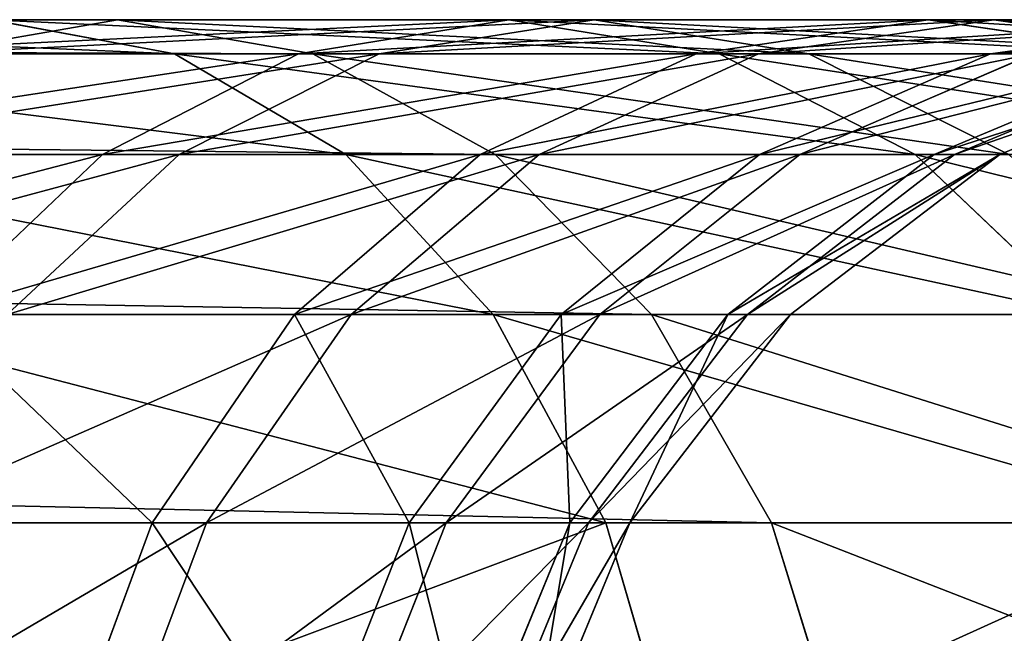
# Model space of a CAD drawing. Units: centimetres. Extents: x -2 to 281, y -39 to 39.
# Drawn here: x 258 to 261, y 37 to 38 of the extents above; entities that cross this region are included whole.
import ezdxf

# ---------------------------------------------------------------- set-up
doc = ezdxf.new("R2010")
doc.units = ezdxf.units.CM
doc.layers.get('0').update_dxf_attribs({"true_color": 0xff5454})
doc.layers.add('stal', color=7, linetype='Continuous', true_color=0x787878)

# ---------------------------------------------------------------- blocks, each defined once
blk = doc.blocks.new('Group#3')
at = {"layer": 'stal', "color": 9, "true_color": 0xc6c6c6}
for p, q in [((253.0742, 2.5, 68.2869), (230.2465, 2.5, 44.4682)), ((253.0742, 2.5, 68.2869), (252.5893, 2.4148, 68.7161)), ((253.2156, 2.4148, 86.4197), (252.7593, 2.5, 85.9581)), ((252.7593, 2.5, 85.9581), (254.0451, 2.5, 84.4727)), ((254.2566, 2.5, 69.7347), (253.0742, 2.5, 68.2869)), ((253.5591, 2.4148, 67.8577), (253.0742, 2.5, 68.2869)), ((254.0451, 2.5, 84.4727), (253.523, 2.4148, 84.0873)), ((254.2566, 2.5, 69.7347), (253.7235, 2.4148, 70.105)), ((254.5673, 2.4148, 84.8581), (254.0451, 2.5, 84.4727)), ((254.0451, 2.5, 84.4727), (255.0856, 2.5, 82.8062)), ((255.2488, 2.5, 71.4304), (254.2566, 2.5, 69.7347)), ((254.7896, 2.4148, 69.3645), (254.2566, 2.5, 69.7347)), ((255.0856, 2.5, 82.8062), (254.5101, 2.4148, 82.5063)), ((255.2488, 2.5, 71.4304), (254.6649, 2.4148, 71.7137)), ((255.6611, 2.4148, 83.1062), (255.0856, 2.5, 82.8062)), ((255.0856, 2.5, 82.8062), (255.8557, 2.5, 80.9988)), ((255.8557, 2.5, 80.9988), (255.2406, 2.4148, 80.7915)), ((255.9667, 2.5, 73.2591), (255.2488, 2.5, 71.4304)), ((255.8327, 2.4148, 71.1471), (255.2488, 2.5, 71.4304)), ((253.5591, 2.4148, 67.8577), (230.7208, 2.4148, 44.0279)), ((251.6385, 2.4148, 87.7533), (253.2156, 2.4148, 86.4197)), ((252.3031, 2.4148, 85.4966), (253.523, 2.4148, 84.0873)), ((253.7235, 2.4148, 70.105), (252.5893, 2.4148, 68.7161)), ((253.523, 2.4148, 84.0873), (253.0364, 2.1651, 83.7282)), ((253.6408, 2.1651, 86.8498), (253.2156, 2.4148, 86.4197)), ((253.2156, 2.4148, 86.4197), (254.5673, 2.4148, 84.8581)), ((253.7235, 2.4148, 70.105), (253.2268, 2.1651, 70.45)), ((253.523, 2.4148, 84.0873), (254.5101, 2.4148, 82.5063)), ((254.7896, 2.4148, 69.3645), (253.5591, 2.4148, 67.8577)), ((254.011, 2.1651, 67.4578), (253.5591, 2.4148, 67.8577)), ((254.6649, 2.4148, 71.7137), (253.7235, 2.4148, 70.105)), ((254.5101, 2.4148, 82.5063), (253.9738, 2.1651, 82.2267)), ((254.6649, 2.4148, 71.7137), (254.1208, 2.1651, 71.9777)), ((254.5101, 2.4148, 82.5063), (255.2406, 2.4148, 80.7915)), ((255.0539, 2.1651, 85.2172), (254.5673, 2.4148, 84.8581)), ((254.5673, 2.4148, 84.8581), (255.6611, 2.4148, 83.1062)), ((255.346, 2.4148, 73.4487), (254.6649, 2.4148, 71.7137)), ((255.2406, 2.4148, 80.7915), (254.6675, 2.1651, 80.5984)), ((255.346, 2.4148, 73.4487), (254.7676, 2.1651, 73.6253)), ((255.8327, 2.4148, 71.1471), (254.7896, 2.4148, 69.3645)), ((255.2863, 2.1651, 69.0194), (254.7896, 2.4148, 69.3645)), ((255.6971, 2.4148, 78.9844), (255.101, 2.1651, 78.8822)), ((255.7504, 2.4148, 75.2682), (255.1516, 2.1651, 75.3532)), ((255.2406, 2.4148, 80.7915), (255.6971, 2.4148, 78.9844)), ((255.8684, 2.4148, 77.1284), (255.2636, 2.1651, 77.1197)), ((254.011, 2.1651, 67.4578), (231.1627, 2.1651, 43.6177)), ((251.8779, 2.1651, 85.0665), (253.0364, 2.1651, 83.7282)), ((251.992, 2.1651, 88.244), (253.6408, 2.1651, 86.8498)), ((253.2268, 2.1651, 70.45), (252.1374, 2.1651, 69.116)), ((253.0364, 2.1651, 83.7282), (252.6185, 1.7678, 83.4198)), ((253.2268, 2.1651, 70.45), (252.8003, 1.7678, 70.7463)), ((253.0364, 2.1651, 83.7282), (253.9738, 2.1651, 82.2267)), ((254.1208, 2.1651, 71.9777), (253.2268, 2.1651, 70.45)), ((253.9738, 2.1651, 82.2267), (253.5132, 1.7678, 81.9867)), ((254.0059, 1.7678, 87.2191), (253.6408, 2.1651, 86.8498)), ((253.6408, 2.1651, 86.8498), (255.0539, 2.1651, 85.2172)), ((254.1208, 2.1651, 71.9777), (253.6536, 1.7678, 72.2044)), ((253.9738, 2.1651, 82.2267), (254.6675, 2.1651, 80.5984)), ((255.2863, 2.1651, 69.0194), (254.011, 2.1651, 67.4578)), ((254.399, 1.7678, 67.1144), (254.011, 2.1651, 67.4578)), ((254.7676, 2.1651, 73.6253), (254.1208, 2.1651, 71.9777)), ((254.6675, 2.1651, 80.5984), (254.1754, 1.7678, 80.4325)), ((254.7676, 2.1651, 73.6253), (254.2709, 1.7678, 73.777)), ((255.101, 2.1651, 78.8822), (254.5891, 1.7678, 78.7945)), ((255.1516, 2.1651, 75.3532), (254.6374, 1.7678, 75.4262)), ((254.6675, 2.1651, 80.5984), (255.101, 2.1651, 78.8822)), ((255.2636, 2.1651, 77.1197), (254.7444, 1.7678, 77.1122)), ((255.1516, 2.1651, 75.3532), (254.7676, 2.1651, 73.6253)), ((255.4718, 1.7678, 85.5256), (255.0539, 2.1651, 85.2172)), ((255.0539, 2.1651, 85.2172), (256.1974, 2.1651, 83.3857)), ((255.101, 2.1651, 78.8822), (255.2636, 2.1651, 77.1197)), ((255.2636, 2.1651, 77.1197), (255.1516, 2.1651, 75.3532)), ((254.399, 1.7678, 67.1144), (231.5423, 1.7678, 43.2654)), ((252.2955, 1.7678, 88.6654), (254.0059, 1.7678, 87.2191)), ((252.6185, 1.7678, 83.4198), (253.5132, 1.7678, 81.9867)), ((253.6536, 1.7678, 72.2044), (252.8003, 1.7678, 70.7463)), ((253.5132, 1.7678, 81.9867), (253.1598, 1.25, 81.8026)), ((253.6536, 1.7678, 72.2044), (253.295, 1.25, 72.3784)), ((253.5132, 1.7678, 81.9867), (254.1754, 1.7678, 80.4325)), ((254.2709, 1.7678, 73.777), (253.6536, 1.7678, 72.2044)), ((254.1754, 1.7678, 80.4325), (253.7978, 1.25, 80.3052)), ((254.2709, 1.7678, 73.777), (253.8898, 1.25, 73.8934)), ((254.286, 1.25, 87.5025), (254.0059, 1.7678, 87.2191)), ((254.0059, 1.7678, 87.2191), (255.4718, 1.7678, 85.5256)), ((254.1754, 1.7678, 80.4325), (254.5891, 1.7678, 78.7945)), ((254.5891, 1.7678, 78.7945), (254.1963, 1.25, 78.7272)), ((254.6374, 1.7678, 75.4262), (254.2429, 1.25, 75.4822)), ((254.6374, 1.7678, 75.4262), (254.2709, 1.7678, 73.777)), ((254.7444, 1.7678, 77.1122), (254.3459, 1.25, 77.1065)), ((255.7128, 1.7678, 68.7232), (254.399, 1.7678, 67.1144)), ((254.6968, 1.25, 66.8509), (254.399, 1.7678, 67.1144)), ((254.5891, 1.7678, 78.7945), (254.7444, 1.7678, 77.1122)), ((254.7444, 1.7678, 77.1122), (254.6374, 1.7678, 75.4262)), ((254.6968, 1.25, 66.8509), (231.8335, 1.25, 42.995)), ((252.2979, 1.25, 83.1831), (253.1598, 1.25, 81.8026)), ((253.295, 1.25, 72.3784), (252.473, 1.25, 70.9736)), ((252.5285, 1.25, 88.9887), (254.286, 1.25, 87.5025)), ((253.1598, 1.25, 81.8026), (252.9377, 0.647, 81.6868)), ((253.295, 1.25, 72.3784), (253.0697, 0.647, 72.4877)), ((253.1598, 1.25, 81.8026), (253.7978, 1.25, 80.3052)), ((253.8898, 1.25, 73.8934), (253.295, 1.25, 72.3784)), ((253.7978, 1.25, 80.3052), (253.5604, 0.647, 80.2252)), ((253.8898, 1.25, 73.8934), (253.6502, 0.647, 73.9666)), ((253.7978, 1.25, 80.3052), (254.1963, 1.25, 78.7272)), ((254.2429, 1.25, 75.4822), (253.8898, 1.25, 73.8934)), ((254.1963, 1.25, 78.7272), (253.9494, 0.647, 78.6849)), ((254.2429, 1.25, 75.4822), (253.9949, 0.647, 75.5174)), ((254.3459, 1.25, 77.1065), (254.0954, 0.647, 77.1029)), ((254.1963, 1.25, 78.7272), (254.3459, 1.25, 77.1065)), ((254.3459, 1.25, 77.1065), (254.2429, 1.25, 75.4822)), ((254.4621, 0.647, 87.6807), (254.286, 1.25, 87.5025)), ((254.286, 1.25, 87.5025), (255.7924, 1.25, 85.7623)), ((256.0401, 1.25, 68.4958), (254.6968, 1.25, 66.8509)), ((254.884, 0.647, 66.6852), (254.6968, 1.25, 66.8509))]:
    blk.add_line(p, q, dxfattribs=at)
mesh = blk.add_polyface(dxfattribs=at)
corners = [(229.7722, 2.4148, 44.9085), (253.0742, 2.5, 68.2869), (230.2465, 2.5, 44.4682), (252.5893, 2.4148, 68.7161)]
mesh.append_faces([[corners[k] for k in face] for face in [(0, 1, 2), (1, 0, 3)]], dxfattribs={"vtx0": -1, "color": 9})
mesh = blk.add_polyface(dxfattribs=at)
corners = [(230.2465, 2.5, 44.4682), (253.5591, 2.4148, 67.8577), (230.7208, 2.4148, 44.0279), (253.0742, 2.5, 68.2869)]
mesh.append_faces([[corners[k] for k in face] for face in [(0, 1, 2), (1, 0, 3)]], dxfattribs={"vtx0": -1, "color": 9})
mesh = blk.add_polyface(dxfattribs=at)
corners = [(251.2592, 2.5, 87.2267), (253.2156, 2.4148, 86.4197), (252.7593, 2.5, 85.9581), (251.6385, 2.4148, 87.7533)]
mesh.append_faces([[corners[k] for k in face] for face in [(0, 1, 2), (1, 0, 3)]], dxfattribs={"vtx0": -1, "color": 9})
mesh = blk.add_polyface(dxfattribs=at)
corners = [(252.3031, 2.4148, 85.4966), (254.0451, 2.5, 84.4727), (253.523, 2.4148, 84.0873), (252.7593, 2.5, 85.9581)]
mesh.append_faces([[corners[k] for k in face] for face in [(0, 1, 2), (1, 0, 3)]], dxfattribs={"vtx0": -1, "color": 9})
mesh = blk.add_polyface(dxfattribs=at)
corners = [(252.5893, 2.4148, 68.7161), (254.2566, 2.5, 69.7347), (253.0742, 2.5, 68.2869), (253.7235, 2.4148, 70.105)]
mesh.append_faces([[corners[k] for k in face] for face in [(0, 1, 2), (1, 0, 3)]], dxfattribs={"vtx0": -1, "color": 9})
mesh = blk.add_polyface(dxfattribs=at)
corners = [(252.7593, 2.5, 85.9581), (254.5673, 2.4148, 84.8581), (254.0451, 2.5, 84.4727), (253.2156, 2.4148, 86.4197)]
mesh.append_faces([[corners[k] for k in face] for face in [(0, 1, 2), (1, 0, 3)]], dxfattribs={"vtx0": -1, "color": 9})
mesh = blk.add_polyface(dxfattribs=at)
corners = [(253.0742, 2.5, 68.2869), (254.7896, 2.4148, 69.3645), (253.5591, 2.4148, 67.8577), (254.2566, 2.5, 69.7347)]
mesh.append_faces([[corners[k] for k in face] for face in [(0, 1, 2), (1, 0, 3)]], dxfattribs={"vtx0": -1, "color": 9})
mesh = blk.add_polyface(dxfattribs=at)
corners = [(253.523, 2.4148, 84.0873), (255.0856, 2.5, 82.8062), (254.5101, 2.4148, 82.5063), (254.0451, 2.5, 84.4727)]
mesh.append_faces([[corners[k] for k in face] for face in [(0, 1, 2), (1, 0, 3)]], dxfattribs={"vtx0": -1, "color": 9})
mesh = blk.add_polyface(dxfattribs=at)
corners = [(253.7235, 2.4148, 70.105), (255.2488, 2.5, 71.4304), (254.2566, 2.5, 69.7347), (254.6649, 2.4148, 71.7137)]
mesh.append_faces([[corners[k] for k in face] for face in [(0, 1, 2), (1, 0, 3)]], dxfattribs={"vtx0": -1, "color": 9})
mesh = blk.add_polyface(dxfattribs=at)
corners = [(254.0451, 2.5, 84.4727), (255.6611, 2.4148, 83.1062), (255.0856, 2.5, 82.8062), (254.5673, 2.4148, 84.8581)]
mesh.append_faces([[corners[k] for k in face] for face in [(0, 1, 2), (1, 0, 3)]], dxfattribs={"vtx0": -1, "color": 9})
mesh = blk.add_polyface(dxfattribs=at)
corners = [(254.2566, 2.5, 69.7347), (255.8327, 2.4148, 71.1471), (254.7896, 2.4148, 69.3645), (255.2488, 2.5, 71.4304)]
mesh.append_faces([[corners[k] for k in face] for face in [(0, 1, 2), (1, 0, 3)]], dxfattribs={"vtx0": -1, "color": 9})
mesh = blk.add_polyface(dxfattribs=at)
corners = [(254.5101, 2.4148, 82.5063), (255.8557, 2.5, 80.9988), (255.2406, 2.4148, 80.7915), (255.0856, 2.5, 82.8062)]
mesh.append_faces([[corners[k] for k in face] for face in [(0, 1, 2), (1, 0, 3)]], dxfattribs={"vtx0": -1, "color": 9})
mesh = blk.add_polyface(dxfattribs=at)
corners = [(254.6649, 2.4148, 71.7137), (255.9667, 2.5, 73.2591), (255.2488, 2.5, 71.4304), (255.346, 2.4148, 73.4487)]
mesh.append_faces([[corners[k] for k in face] for face in [(0, 1, 2), (1, 0, 3)]], dxfattribs={"vtx0": -1, "color": 9})
mesh = blk.add_polyface(dxfattribs=at)
corners = [(255.0856, 2.5, 82.8062), (256.4707, 2.4148, 81.2061), (255.8557, 2.5, 80.9988), (255.6611, 2.4148, 83.1062)]
mesh.append_faces([[corners[k] for k in face] for face in [(0, 1, 2), (1, 0, 3)]], dxfattribs={"vtx0": -1, "color": 9})
mesh = blk.add_polyface(dxfattribs=at)
corners = [(255.2406, 2.4148, 80.7915), (256.3368, 2.5, 79.094), (255.6971, 2.4148, 78.9844), (255.8557, 2.5, 80.9988)]
mesh.append_faces([[corners[k] for k in face] for face in [(0, 1, 2), (1, 0, 3)]], dxfattribs={"vtx0": -1, "color": 9})
mesh = blk.add_polyface(dxfattribs=at)
corners = [(255.2488, 2.5, 71.4304), (256.5874, 2.4148, 73.0696), (255.8327, 2.4148, 71.1471), (255.9667, 2.5, 73.2591)]
mesh.append_faces([[corners[k] for k in face] for face in [(0, 1, 2), (1, 0, 3)]], dxfattribs={"vtx0": -1, "color": 9})
mesh = blk.add_polyface(dxfattribs=at)
corners = [(230.7208, 2.4148, 44.0279), (254.011, 2.1651, 67.4578), (231.1627, 2.1651, 43.6177), (253.5591, 2.4148, 67.8577)]
mesh.append_faces([[corners[k] for k in face] for face in [(0, 1, 2), (1, 0, 3)]], dxfattribs={"vtx0": -1, "color": 9})
mesh = blk.add_polyface(dxfattribs=at)
corners = [(251.6385, 2.4148, 87.7533), (253.6408, 2.1651, 86.8498), (253.2156, 2.4148, 86.4197), (251.992, 2.1651, 88.244)]
mesh.append_faces([[corners[k] for k in face] for face in [(0, 1, 2), (1, 0, 3)]], dxfattribs={"vtx0": -1, "color": 9})
mesh = blk.add_polyface(dxfattribs=at)
corners = [(251.8779, 2.1651, 85.0665), (253.523, 2.4148, 84.0873), (253.0364, 2.1651, 83.7282), (252.3031, 2.4148, 85.4966)]
mesh.append_faces([[corners[k] for k in face] for face in [(0, 1, 2), (1, 0, 3)]], dxfattribs={"vtx0": -1, "color": 9})
mesh = blk.add_polyface(dxfattribs=at)
corners = [(252.1374, 2.1651, 69.116), (253.7235, 2.4148, 70.105), (252.5893, 2.4148, 68.7161), (253.2268, 2.1651, 70.45)]
mesh.append_faces([[corners[k] for k in face] for face in [(0, 1, 2), (1, 0, 3)]], dxfattribs={"vtx0": -1, "color": 9})
mesh = blk.add_polyface(dxfattribs=at)
corners = [(253.0364, 2.1651, 83.7282), (254.5101, 2.4148, 82.5063), (253.9738, 2.1651, 82.2267), (253.523, 2.4148, 84.0873)]
mesh.append_faces([[corners[k] for k in face] for face in [(0, 1, 2), (1, 0, 3)]], dxfattribs={"vtx0": -1, "color": 9})
mesh = blk.add_polyface(dxfattribs=at)
corners = [(253.2156, 2.4148, 86.4197), (255.0539, 2.1651, 85.2172), (254.5673, 2.4148, 84.8581), (253.6408, 2.1651, 86.8498)]
mesh.append_faces([[corners[k] for k in face] for face in [(0, 1, 2), (1, 0, 3)]], dxfattribs={"vtx0": -1, "color": 9})
mesh = blk.add_polyface(dxfattribs=at)
corners = [(253.2268, 2.1651, 70.45), (254.6649, 2.4148, 71.7137), (253.7235, 2.4148, 70.105), (254.1208, 2.1651, 71.9777)]
mesh.append_faces([[corners[k] for k in face] for face in [(0, 1, 2), (1, 0, 3)]], dxfattribs={"vtx0": -1, "color": 9})
mesh = blk.add_polyface(dxfattribs=at)
corners = [(253.5591, 2.4148, 67.8577), (255.2863, 2.1651, 69.0194), (254.011, 2.1651, 67.4578), (254.7896, 2.4148, 69.3645)]
mesh.append_faces([[corners[k] for k in face] for face in [(0, 1, 2), (1, 0, 3)]], dxfattribs={"vtx0": -1, "color": 9})
mesh = blk.add_polyface(dxfattribs=at)
corners = [(253.9738, 2.1651, 82.2267), (255.2406, 2.4148, 80.7915), (254.6675, 2.1651, 80.5984), (254.5101, 2.4148, 82.5063)]
mesh.append_faces([[corners[k] for k in face] for face in [(0, 1, 2), (1, 0, 3)]], dxfattribs={"vtx0": -1, "color": 9})
mesh = blk.add_polyface(dxfattribs=at)
corners = [(254.1208, 2.1651, 71.9777), (255.346, 2.4148, 73.4487), (254.6649, 2.4148, 71.7137), (254.7676, 2.1651, 73.6253)]
mesh.append_faces([[corners[k] for k in face] for face in [(0, 1, 2), (1, 0, 3)]], dxfattribs={"vtx0": -1, "color": 9})
mesh = blk.add_polyface(dxfattribs=at)
corners = [(254.5673, 2.4148, 84.8581), (256.1974, 2.1651, 83.3857), (255.6611, 2.4148, 83.1062), (255.0539, 2.1651, 85.2172)]
mesh.append_faces([[corners[k] for k in face] for face in [(0, 1, 2), (1, 0, 3)]], dxfattribs={"vtx0": -1, "color": 9})
mesh = blk.add_polyface(dxfattribs=at)
corners = [(254.6675, 2.1651, 80.5984), (255.6971, 2.4148, 78.9844), (255.101, 2.1651, 78.8822), (255.2406, 2.4148, 80.7915)]
mesh.append_faces([[corners[k] for k in face] for face in [(0, 1, 2), (1, 0, 3)]], dxfattribs={"vtx0": -1, "color": 9})
mesh = blk.add_polyface(dxfattribs=at)
corners = [(254.7676, 2.1651, 73.6253), (255.7504, 2.4148, 75.2682), (255.346, 2.4148, 73.4487), (255.1516, 2.1651, 75.3532)]
mesh.append_faces([[corners[k] for k in face] for face in [(0, 1, 2), (1, 0, 3)]], dxfattribs={"vtx0": -1, "color": 9})
mesh = blk.add_polyface(dxfattribs=at)
corners = [(254.7896, 2.4148, 69.3645), (256.3768, 2.1651, 70.883), (255.2863, 2.1651, 69.0194), (255.8327, 2.4148, 71.1471)]
mesh.append_faces([[corners[k] for k in face] for face in [(0, 1, 2), (1, 0, 3)]], dxfattribs={"vtx0": -1, "color": 9})
mesh = blk.add_polyface(dxfattribs=at)
corners = [(255.101, 2.1651, 78.8822), (255.8684, 2.4148, 77.1284), (255.2636, 2.1651, 77.1197), (255.6971, 2.4148, 78.9844)]
mesh.append_faces([[corners[k] for k in face] for face in [(0, 1, 2), (1, 0, 3)]], dxfattribs={"vtx0": -1, "color": 9})
mesh = blk.add_polyface(dxfattribs=at)
corners = [(255.1516, 2.1651, 75.3532), (255.8684, 2.4148, 77.1284), (255.7504, 2.4148, 75.2682), (255.2636, 2.1651, 77.1197)]
mesh.append_faces([[corners[k] for k in face] for face in [(0, 1, 2), (1, 0, 3)]], dxfattribs={"vtx0": -1, "color": 9})
mesh = blk.add_polyface(dxfattribs=at)
corners = [(231.1627, 2.1651, 43.6177), (254.399, 1.7678, 67.1144), (231.5423, 1.7678, 43.2654), (254.011, 2.1651, 67.4578)]
mesh.append_faces([[corners[k] for k in face] for face in [(0, 1, 2), (1, 0, 3)]], dxfattribs={"vtx0": -1, "color": 9})
mesh = blk.add_polyface(dxfattribs=at)
corners = [(251.5128, 1.7678, 84.6971), (253.0364, 2.1651, 83.7282), (252.6185, 1.7678, 83.4198), (251.8779, 2.1651, 85.0665)]
mesh.append_faces([[corners[k] for k in face] for face in [(0, 1, 2), (1, 0, 3)]], dxfattribs={"vtx0": -1, "color": 9})
mesh = blk.add_polyface(dxfattribs=at)
corners = [(251.7494, 1.7678, 69.4594), (253.2268, 2.1651, 70.45), (252.1374, 2.1651, 69.116), (252.8003, 1.7678, 70.7463)]
mesh.append_faces([[corners[k] for k in face] for face in [(0, 1, 2), (1, 0, 3)]], dxfattribs={"vtx0": -1, "color": 9})
mesh = blk.add_polyface(dxfattribs=at)
corners = [(251.992, 2.1651, 88.244), (254.0059, 1.7678, 87.2191), (253.6408, 2.1651, 86.8498), (252.2955, 1.7678, 88.6654)]
mesh.append_faces([[corners[k] for k in face] for face in [(0, 1, 2), (1, 0, 3)]], dxfattribs={"vtx0": -1, "color": 9})
mesh = blk.add_polyface(dxfattribs=at)
corners = [(252.6185, 1.7678, 83.4198), (253.9738, 2.1651, 82.2267), (253.5132, 1.7678, 81.9867), (253.0364, 2.1651, 83.7282)]
mesh.append_faces([[corners[k] for k in face] for face in [(0, 1, 2), (1, 0, 3)]], dxfattribs={"vtx0": -1, "color": 9})
mesh = blk.add_polyface(dxfattribs=at)
corners = [(252.8003, 1.7678, 70.7463), (254.1208, 2.1651, 71.9777), (253.2268, 2.1651, 70.45), (253.6536, 1.7678, 72.2044)]
mesh.append_faces([[corners[k] for k in face] for face in [(0, 1, 2), (1, 0, 3)]], dxfattribs={"vtx0": -1, "color": 9})
mesh = blk.add_polyface(dxfattribs=at)
corners = [(253.5132, 1.7678, 81.9867), (254.6675, 2.1651, 80.5984), (254.1754, 1.7678, 80.4325), (253.9738, 2.1651, 82.2267)]
mesh.append_faces([[corners[k] for k in face] for face in [(0, 1, 2), (1, 0, 3)]], dxfattribs={"vtx0": -1, "color": 9})
mesh = blk.add_polyface(dxfattribs=at)
corners = [(253.6408, 2.1651, 86.8498), (255.4718, 1.7678, 85.5256), (255.0539, 2.1651, 85.2172), (254.0059, 1.7678, 87.2191)]
mesh.append_faces([[corners[k] for k in face] for face in [(0, 1, 2), (1, 0, 3)]], dxfattribs={"vtx0": -1, "color": 9})
mesh = blk.add_polyface(dxfattribs=at)
corners = [(253.6536, 1.7678, 72.2044), (254.7676, 2.1651, 73.6253), (254.1208, 2.1651, 71.9777), (254.2709, 1.7678, 73.777)]
mesh.append_faces([[corners[k] for k in face] for face in [(0, 1, 2), (1, 0, 3)]], dxfattribs={"vtx0": -1, "color": 9})
mesh = blk.add_polyface(dxfattribs=at)
corners = [(254.011, 2.1651, 67.4578), (255.7128, 1.7678, 68.7232), (254.399, 1.7678, 67.1144), (255.2863, 2.1651, 69.0194)]
mesh.append_faces([[corners[k] for k in face] for face in [(0, 1, 2), (1, 0, 3)]], dxfattribs={"vtx0": -1, "color": 9})
mesh = blk.add_polyface(dxfattribs=at)
corners = [(254.1754, 1.7678, 80.4325), (255.101, 2.1651, 78.8822), (254.5891, 1.7678, 78.7945), (254.6675, 2.1651, 80.5984)]
mesh.append_faces([[corners[k] for k in face] for face in [(0, 1, 2), (1, 0, 3)]], dxfattribs={"vtx0": -1, "color": 9})
mesh = blk.add_polyface(dxfattribs=at)
corners = [(254.2709, 1.7678, 73.777), (255.1516, 2.1651, 75.3532), (254.7676, 2.1651, 73.6253), (254.6374, 1.7678, 75.4262)]
mesh.append_faces([[corners[k] for k in face] for face in [(0, 1, 2), (1, 0, 3)]], dxfattribs={"vtx0": -1, "color": 9})
mesh = blk.add_polyface(dxfattribs=at)
corners = [(254.5891, 1.7678, 78.7945), (255.2636, 2.1651, 77.1197), (254.7444, 1.7678, 77.1122), (255.101, 2.1651, 78.8822)]
mesh.append_faces([[corners[k] for k in face] for face in [(0, 1, 2), (1, 0, 3)]], dxfattribs={"vtx0": -1, "color": 9})
mesh = blk.add_polyface(dxfattribs=at)
corners = [(254.6374, 1.7678, 75.4262), (255.2636, 2.1651, 77.1197), (255.1516, 2.1651, 75.3532), (254.7444, 1.7678, 77.1122)]
mesh.append_faces([[corners[k] for k in face] for face in [(0, 1, 2), (1, 0, 3)]], dxfattribs={"vtx0": -1, "color": 9})
mesh = blk.add_polyface(dxfattribs=at)
corners = [(255.0539, 2.1651, 85.2172), (256.658, 1.7678, 83.6257), (256.1974, 2.1651, 83.3857), (255.4718, 1.7678, 85.5256)]
mesh.append_faces([[corners[k] for k in face] for face in [(0, 1, 2), (1, 0, 3)]], dxfattribs={"vtx0": -1, "color": 9})
mesh = blk.add_polyface(dxfattribs=at)
corners = [(231.5423, 1.7678, 43.2654), (254.6968, 1.25, 66.8509), (231.8335, 1.25, 42.995), (254.399, 1.7678, 67.1144)]
mesh.append_faces([[corners[k] for k in face] for face in [(0, 1, 2), (1, 0, 3)]], dxfattribs={"vtx0": -1, "color": 9})
mesh = blk.add_polyface(dxfattribs=at)
corners = [(252.2955, 1.7678, 88.6654), (254.286, 1.25, 87.5025), (254.0059, 1.7678, 87.2191), (252.5285, 1.25, 88.9887)]
mesh.append_faces([[corners[k] for k in face] for face in [(0, 1, 2), (1, 0, 3)]], dxfattribs={"vtx0": -1, "color": 9})
mesh = blk.add_polyface(dxfattribs=at)
corners = [(252.6185, 1.7678, 83.4198), (253.1598, 1.25, 81.8026), (252.2979, 1.25, 83.1831), (253.5132, 1.7678, 81.9867)]
mesh.append_faces([[corners[k] for k in face] for face in [(0, 1, 2), (1, 0, 3)]], dxfattribs={"vtx0": -1, "color": 9})
mesh = blk.add_polyface(dxfattribs=at)
corners = [(253.6536, 1.7678, 72.2044), (252.473, 1.25, 70.9736), (253.295, 1.25, 72.3784), (252.8003, 1.7678, 70.7463)]
mesh.append_faces([[corners[k] for k in face] for face in [(0, 1, 2), (1, 0, 3)]], dxfattribs={"vtx0": -1, "color": 9})
mesh = blk.add_polyface(dxfattribs=at)
corners = [(253.5132, 1.7678, 81.9867), (253.7978, 1.25, 80.3052), (253.1598, 1.25, 81.8026), (254.1754, 1.7678, 80.4325)]
mesh.append_faces([[corners[k] for k in face] for face in [(0, 1, 2), (1, 0, 3)]], dxfattribs={"vtx0": -1, "color": 9})
mesh = blk.add_polyface(dxfattribs=at)
corners = [(254.2709, 1.7678, 73.777), (253.295, 1.25, 72.3784), (253.8898, 1.25, 73.8934), (253.6536, 1.7678, 72.2044)]
mesh.append_faces([[corners[k] for k in face] for face in [(0, 1, 2), (1, 0, 3)]], dxfattribs={"vtx0": -1, "color": 9})
mesh = blk.add_polyface(dxfattribs=at)
corners = [(254.1754, 1.7678, 80.4325), (254.1963, 1.25, 78.7272), (253.7978, 1.25, 80.3052), (254.5891, 1.7678, 78.7945)]
mesh.append_faces([[corners[k] for k in face] for face in [(0, 1, 2), (1, 0, 3)]], dxfattribs={"vtx0": -1, "color": 9})
mesh = blk.add_polyface(dxfattribs=at)
corners = [(254.6374, 1.7678, 75.4262), (253.8898, 1.25, 73.8934), (254.2429, 1.25, 75.4822), (254.2709, 1.7678, 73.777)]
mesh.append_faces([[corners[k] for k in face] for face in [(0, 1, 2), (1, 0, 3)]], dxfattribs={"vtx0": -1, "color": 9})
mesh = blk.add_polyface(dxfattribs=at)
corners = [(254.0059, 1.7678, 87.2191), (255.7924, 1.25, 85.7623), (255.4718, 1.7678, 85.5256), (254.286, 1.25, 87.5025)]
mesh.append_faces([[corners[k] for k in face] for face in [(0, 1, 2), (1, 0, 3)]], dxfattribs={"vtx0": -1, "color": 9})
mesh = blk.add_polyface(dxfattribs=at)
corners = [(254.5891, 1.7678, 78.7945), (254.3459, 1.25, 77.1065), (254.1963, 1.25, 78.7272), (254.7444, 1.7678, 77.1122)]
mesh.append_faces([[corners[k] for k in face] for face in [(0, 1, 2), (1, 0, 3)]], dxfattribs={"vtx0": -1, "color": 9})
mesh = blk.add_polyface(dxfattribs=at)
corners = [(254.7444, 1.7678, 77.1122), (254.2429, 1.25, 75.4822), (254.3459, 1.25, 77.1065), (254.6374, 1.7678, 75.4262)]
mesh.append_faces([[corners[k] for k in face] for face in [(0, 1, 2), (1, 0, 3)]], dxfattribs={"vtx0": -1, "color": 9})
mesh = blk.add_polyface(dxfattribs=at)
corners = [(254.399, 1.7678, 67.1144), (256.0401, 1.25, 68.4958), (254.6968, 1.25, 66.8509), (255.7128, 1.7678, 68.7232)]
mesh.append_faces([[corners[k] for k in face] for face in [(0, 1, 2), (1, 0, 3)]], dxfattribs={"vtx0": -1, "color": 9})
mesh = blk.add_polyface(dxfattribs=at)
corners = [(231.8335, 1.25, 42.995), (254.884, 0.647, 66.6852), (232.0165, 0.647, 42.8251), (254.6968, 1.25, 66.8509)]
mesh.append_faces([[corners[k] for k in face] for face in [(0, 1, 2), (1, 0, 3)]], dxfattribs={"vtx0": -1, "color": 9})
mesh = blk.add_polyface(dxfattribs=at)
corners = [(252.2979, 1.25, 83.1831), (252.9377, 0.647, 81.6868), (252.0963, 0.647, 83.0344), (253.1598, 1.25, 81.8026)]
mesh.append_faces([[corners[k] for k in face] for face in [(0, 1, 2), (1, 0, 3)]], dxfattribs={"vtx0": -1, "color": 9})
mesh = blk.add_polyface(dxfattribs=at)
corners = [(253.295, 1.25, 72.3784), (252.2673, 0.647, 71.1166), (253.0697, 0.647, 72.4877), (252.473, 1.25, 70.9736)]
mesh.append_faces([[corners[k] for k in face] for face in [(0, 1, 2), (1, 0, 3)]], dxfattribs={"vtx0": -1, "color": 9})
mesh = blk.add_polyface(dxfattribs=at)
corners = [(252.6749, 0.647, 89.192), (254.286, 1.25, 87.5025), (252.5285, 1.25, 88.9887), (254.4621, 0.647, 87.6807)]
mesh.append_faces([[corners[k] for k in face] for face in [(0, 1, 2), (1, 0, 3)]], dxfattribs={"vtx0": -1, "color": 9})
mesh = blk.add_polyface(dxfattribs=at)
corners = [(253.1598, 1.25, 81.8026), (253.5604, 0.647, 80.2252), (252.9377, 0.647, 81.6868), (253.7978, 1.25, 80.3052)]
mesh.append_faces([[corners[k] for k in face] for face in [(0, 1, 2), (1, 0, 3)]], dxfattribs={"vtx0": -1, "color": 9})
mesh = blk.add_polyface(dxfattribs=at)
corners = [(253.8898, 1.25, 73.8934), (253.0697, 0.647, 72.4877), (253.6502, 0.647, 73.9666), (253.295, 1.25, 72.3784)]
mesh.append_faces([[corners[k] for k in face] for face in [(0, 1, 2), (1, 0, 3)]], dxfattribs={"vtx0": -1, "color": 9})
mesh = blk.add_polyface(dxfattribs=at)
corners = [(253.7978, 1.25, 80.3052), (253.9494, 0.647, 78.6849), (253.5604, 0.647, 80.2252), (254.1963, 1.25, 78.7272)]
mesh.append_faces([[corners[k] for k in face] for face in [(0, 1, 2), (1, 0, 3)]], dxfattribs={"vtx0": -1, "color": 9})
mesh = blk.add_polyface(dxfattribs=at)
corners = [(254.2429, 1.25, 75.4822), (253.6502, 0.647, 73.9666), (253.9949, 0.647, 75.5174), (253.8898, 1.25, 73.8934)]
mesh.append_faces([[corners[k] for k in face] for face in [(0, 1, 2), (1, 0, 3)]], dxfattribs={"vtx0": -1, "color": 9})
mesh = blk.add_polyface(dxfattribs=at)
corners = [(254.1963, 1.25, 78.7272), (254.0954, 0.647, 77.1029), (253.9494, 0.647, 78.6849), (254.3459, 1.25, 77.1065)]
mesh.append_faces([[corners[k] for k in face] for face in [(0, 1, 2), (1, 0, 3)]], dxfattribs={"vtx0": -1, "color": 9})
mesh = blk.add_polyface(dxfattribs=at)
corners = [(254.3459, 1.25, 77.1065), (253.9949, 0.647, 75.5174), (254.0954, 0.647, 77.1029), (254.2429, 1.25, 75.4822)]
mesh.append_faces([[corners[k] for k in face] for face in [(0, 1, 2), (1, 0, 3)]], dxfattribs={"vtx0": -1, "color": 9})
mesh = blk.add_polyface(dxfattribs=at)
corners = [(255.7924, 1.25, 85.7623), (254.4621, 0.647, 87.6807), (255.994, 0.647, 85.911), (254.286, 1.25, 87.5025)]
mesh.append_faces([[corners[k] for k in face] for face in [(0, 1, 2), (1, 0, 3)]], dxfattribs={"vtx0": -1, "color": 9})
mesh = blk.add_polyface(dxfattribs=at)
corners = [(254.6968, 1.25, 66.8509), (256.2458, 0.647, 68.3529), (254.884, 0.647, 66.6852), (256.0401, 1.25, 68.4958)]
mesh.append_faces([[corners[k] for k in face] for face in [(0, 1, 2), (1, 0, 3)]], dxfattribs={"vtx0": -1, "color": 9})

msp = doc.modelspace()

# ---------------------------------------------------------------- block references
msp.add_blockref('Group#3', (5.3914, 36))

doc.saveas('drawing.dxf')
